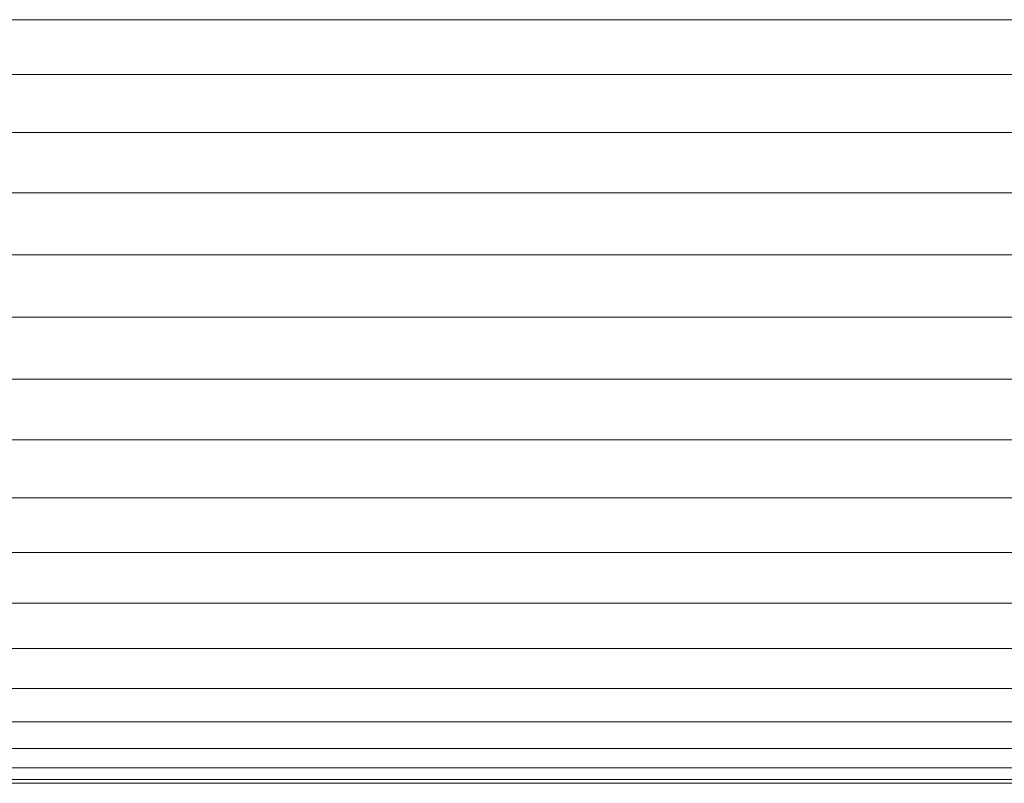
# Model space of a CAD drawing. Units: millimetres. Extents: x -2930 to 7150, y -3002 to 4126.
# Drawn here: x 2220 to 2295, y 249 to 307 of the extents above; entities that cross this region are included whole.
import ezdxf

# ---------------------------------------------------------------- set-up
doc = ezdxf.new("R2010")
doc.units = ezdxf.units.MM
doc.layers.add('A-GENM', color=13, linetype='Continuous', lineweight=9)
doc.layers.add('G-IMPT', color=8, linetype='Continuous', lineweight=9)

# ---------------------------------------------------------------- blocks, each defined once
blk = doc.blocks.new('D  Gym Spacwalker - 4_DWG-417863-East')
at = {"layer": 'G-IMPT'}
for p, q in [((374.791, 307.411), (614.304, 307.411)), ((374.791, 303.229), (617.392, 303.229)), ((374.791, 298.792), (620.28, 298.792)), ((374.791, 294.17), (622.707, 294.17)), ((374.791, 289.435), (624.469, 289.435)), ((374.791, 284.663), (625.323, 284.663)), ((374.791, 279.929), (625.359, 279.929)), ((374.791, 275.307), (624.75, 275.307)), ((374.791, 270.87), (623.41, 270.87)), ((374.791, 266.688), (621.774, 266.688)), ((374.791, 262.827), (619.992, 262.827)), ((379.51, 259.349), (618.03, 259.348)), ((389.471, 256.307), (616.675, 256.307)), ((393.289, 253.75), (615.308, 253.75)), ((395.41, 251.718), (614.163, 251.718)), ((396.612, 250.243), (613.299, 250.243)), ((396.943, 249.349), (612.821, 249.349)), ((612.541, 249.049), (397.041, 249.049))]:
    blk.add_line(p, q, dxfattribs=at)
blk = doc.blocks.new('D  Gym Spacwalker - D  Gym Spacwalker-417879-East')
blk.add_blockref('D  Gym Spacwalker - 4_DWG-417863-East', (0, 0))

msp = doc.modelspace()

# ---------------------------------------------------------------- block references
at = {"layer": 'A-GENM'}
msp.add_blockref('D  Gym Spacwalker - D  Gym Spacwalker-417879-East', (1783.263, 0), dxfattribs=at)

doc.saveas('drawing.dxf')
